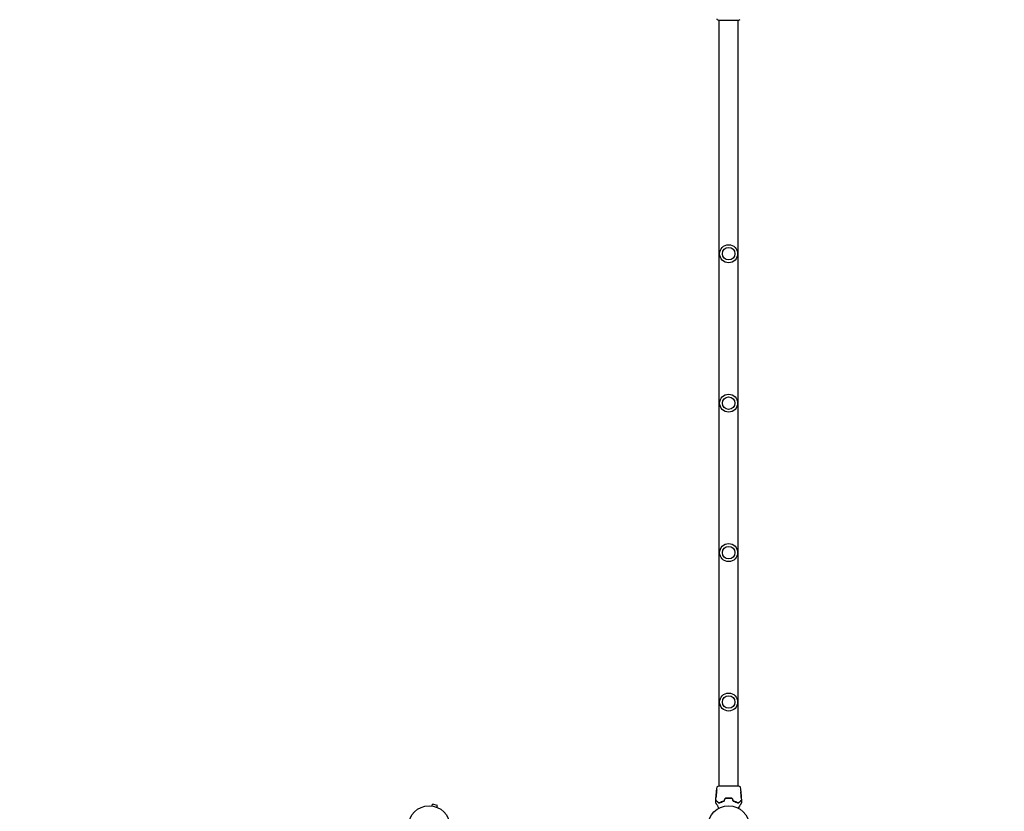
# Model space of a CAD drawing. Units: millimetres. Extents: x -5640 to 5954, y -4940 to 4654.
# Drawn here: x 1118 to 3633, y -2125 to -102 of the extents above; entities that cross this region are included whole.
import ezdxf

# ---------------------------------------------------------------- set-up
doc = ezdxf.new("R2010")
doc.units = ezdxf.units.MM
doc.header["$LTSCALE"] = 20
doc.linetypes.add('HIDDEN', pattern=[9.525, 6.35, -3.175])
doc.layers.add('2d', color=230, linetype='Continuous')
doc.layers.add('EN-SafetyZone', color=93, linetype='HIDDEN')

msp = doc.modelspace()

# ---------------------------------------------------------------- linework, layer by layer
at = {"layer": '2d'}
for p, q in [((2904.9, -103.6), (2904.9, -103.6)), ((2904.9, -2060.3), (2904.9, -103.7)), ((2953.2, -103.6), (2953.2, -103.6)), ((2953.2, -2060.3), (2953.2, -103.7)), ((2904.9, -2060.4), (2904.9, -2060.4)), ((2953.2, -2060.4), (2953.2, -2060.4)), ((2897.5, -2081.5), (2897.4, -2081.5)), ((2897.6, -2080.5), (2897.5, -2080.5)), ((2897.8, -2077.2), (2897.8, -2077.2)), ((2904.9, -2066.5), (2904.9, -2066.5)), ((2904.9, -2068.5), (2904.9, -2068.5)), ((2953.2, -2068.5), (2953.2, -2068.5)), ((2960.4, -2078.5), (2960.5, -2078.5)), ((2960.5, -2079.5), (2960.6, -2079.5)), ((2960.8, -2082.8), (2960.9, -2082.8)), ((2169.8, -2111.3), (2169.9, -2111.3)), ((2169.8, -2111.3), (2169.8, -2111.3)), ((2171.3, -2111.5), (2172.6, -2106.9)), ((2185.1, -2110.2), (2172.6, -2106.9)), ((2183.9, -2114.9), (2185.1, -2110.2)), ((2185.2, -2115.4), (2185.3, -2115.5)), ((2185.3, -2115.5), (2185.3, -2115.5))]:
    msp.add_line(p, q, dxfattribs=at)
for centre, radius in [((2929.1, -700), 23), ((2929.1, -700), 16), ((2929.1, -1082), 23), ((2929.1, -1082), 16), ((2929.1, -1464), 23), ((2929.1, -1464), 16), ((2929.1, -1846), 23), ((2929.1, -1846), 16), ((2164, -2164), 53), ((2929.1, -2164), 53)]:
    msp.add_circle(centre, radius, dxfattribs=at)
for points, knots in [([(2900.7, -101.8), (2900.5, -101.6), (2900.2, -101.4), (2899.9, -101), (2899.8, -100.9), (2899.7, -100.6), (2899.6, -100.4), (2899.5, -100.2), (2899.5, -100.1), (2899.4, -99.9), (2899.4, -99.9), (2899.4, -99.8), (2899.4, -99.8), (2899.4, -99.7), (2899.4, -99.7), (2899.4, -99.7)], [0, 0, 0, 0, 0.972176, 0.972176, 1.453012, 1.453012, 1.923321, 1.923321, 2.282533, 2.282533, 2.439441, 2.439441, 2.635782, 2.635782, 2.847721, 2.847721, 2.847721, 2.847721]), ([(2904.2, -103.7), (2904.1, -103.7), (2904.1, -103.7), (2904.1, -103.7), (2904, -103.7), (2904, -103.7), (2904, -103.7), (2904, -103.7), (2904, -103.7), (2903.9, -103.7), (2903.9, -103.7), (2903.9, -103.6), (2903.9, -103.6), (2903.9, -103.6)], [0, 0, 0, 0, 1.255639, 1.255639, 1.881372, 1.881372, 2.195206, 2.195206, 2.356823, 2.356823, 2.443442, 2.443442, 2.537028, 2.537028, 2.537028, 2.537028]), ([(2954, -103.7), (2954, -103.7), (2953.9, -103.7), (2953.9, -103.7), (2953.8, -103.7), (2953.4, -103.7), (2953, -103.7), (2952, -103.7), (2951.3, -103.7), (2949.7, -103.7), (2948.8, -103.7), (2946.8, -103.6), (2945.7, -103.6), (2943.3, -103.6), (2942.1, -103.6), (2939.4, -103.6), (2938, -103.6), (2935.1, -103.6), (2933.6, -103.6), (2930.6, -103.6), (2929.1, -103.6), (2926.1, -103.6), (2924.6, -103.6), (2921.7, -103.6), (2920.3, -103.6), (2917.5, -103.6), (2916.2, -103.6), (2913.7, -103.6), (2912.5, -103.6), (2910.4, -103.6), (2909.4, -103.7), (2907.7, -103.7), (2907, -103.7), (2905.7, -103.7), (2905.2, -103.7), (2904.6, -103.7), (2904.5, -103.7), (2904.3, -103.7), (2904.3, -103.7), (2904.3, -103.7), (2904.3, -103.7), (2904.2, -103.7), (2904.2, -103.7), (2904.1, -103.7), (2904.1, -103.7), (2904.1, -103.7), (2904.1, -103.7), (2904.1, -103.7)], [0, 0, 0, 0, 0.496623, 0.496623, 1.987167, 1.987167, 6.316635, 6.316635, 10.937769, 10.937769, 15.471381, 15.471381, 19.988652, 19.988652, 24.507311, 24.507311, 29.023294, 29.023294, 33.541352, 33.541352, 38.059258, 38.059258, 42.574381, 42.574381, 47.095258, 47.095258, 51.611872, 51.611872, 56.131645, 56.131645, 60.6496, 60.6496, 65.167666, 65.167666, 69.691772, 69.691772, 71.965953, 71.965953, 72.434944, 72.434944, 72.78668, 72.78668, 73.842206, 73.842206, 74.810187, 74.810187, 74.890195, 74.890195, 74.890195, 74.890195]), ([(2954.3, -103.6), (2954.3, -103.6), (2954.3, -103.6), (2954.3, -103.7), (2954.2, -103.7), (2954.2, -103.7), (2954.2, -103.7), (2954.2, -103.7), (2954.2, -103.7), (2954.1, -103.7), (2954.1, -103.7), (2954.1, -103.7), (2954, -103.7), (2953.7, -103.7), (2953.5, -103.7), (2953.2, -103.7)], [0, 0, 0, 0, 0.08967, 0.08967, 0.177956, 0.177956, 0.300553, 0.300553, 0.549551, 0.549551, 1.295306, 1.295306, 3.533488, 3.533488, 6.484701, 6.484701, 6.484701, 6.484701]), ([(2954.1, -103.7), (2954.1, -103.7), (2954.1, -103.7), (2954, -103.7), (2954, -103.7), (2954, -103.7)], [1.447432, 1.447432, 1.447432, 1.447432, 1.889054, 1.889054, 3.147621, 3.147621, 3.147621, 3.147621]), ([(2899.4, -2064.3), (2899.4, -2064.3), (2899.4, -2064.3), (2899.4, -2064.2), (2899.4, -2064.1), (2899.4, -2064), (2899.5, -2064), (2899.5, -2063.9), (2899.5, -2063.8), (2899.6, -2063.6), (2899.6, -2063.5), (2899.8, -2063.2), (2899.9, -2063), (2900.2, -2062.6), (2900.5, -2062.4), (2900.7, -2062.2)], [0, 0, 0, 0, 0.306794, 0.306794, 0.490645, 0.490645, 0.697089, 0.697089, 0.91363, 0.91363, 1.272934, 1.272934, 1.923774, 1.923774, 2.86411, 2.86411, 2.86411, 2.86411]), ([(2903.9, -2060.4), (2903.9, -2060.4), (2903.9, -2060.4), (2903.9, -2060.3), (2903.9, -2060.3), (2904, -2060.3), (2904, -2060.3), (2904, -2060.3), (2904, -2060.3), (2904, -2060.3), (2904.1, -2060.3), (2904.1, -2060.3), (2904.2, -2060.3), (2904.5, -2060.3), (2904.7, -2060.3), (2904.9, -2060.3)], [0, 0, 0, 0, 0.08967, 0.08967, 0.177956, 0.177956, 0.300553, 0.300553, 0.549551, 0.549551, 1.295306, 1.295306, 3.533488, 3.533488, 6.484701, 6.484701, 6.484701, 6.484701]), ([(2904.1, -2060.3), (2904.1, -2060.3), (2904.1, -2060.3), (2904.1, -2060.3), (2904.2, -2060.3), (2904.2, -2060.3)], [1.447432, 1.447432, 1.447432, 1.447432, 1.889054, 1.889054, 3.147621, 3.147621, 3.147621, 3.147621]), ([(2904.2, -2060.3), (2904.2, -2060.3), (2904.2, -2060.3), (2904.3, -2060.3), (2904.4, -2060.3), (2904.8, -2060.3), (2905.2, -2060.3), (2906.2, -2060.3), (2906.9, -2060.3), (2908.5, -2060.3), (2909.4, -2060.3), (2911.4, -2060.4), (2912.5, -2060.4), (2914.9, -2060.4), (2916.1, -2060.4), (2918.8, -2060.4), (2920.2, -2060.4), (2923.1, -2060.4), (2924.6, -2060.4), (2927.5, -2060.4), (2929.1, -2060.4), (2932.1, -2060.4), (2933.6, -2060.4), (2936.5, -2060.4), (2937.9, -2060.4), (2940.7, -2060.4), (2942, -2060.4), (2944.5, -2060.4), (2945.7, -2060.4), (2947.8, -2060.4), (2948.8, -2060.3), (2950.5, -2060.3), (2951.2, -2060.3), (2952.5, -2060.3), (2953, -2060.3), (2953.5, -2060.3), (2953.7, -2060.3), (2953.8, -2060.3), (2953.9, -2060.3), (2953.9, -2060.3), (2953.9, -2060.3), (2954, -2060.3), (2954, -2060.3), (2954.1, -2060.3), (2954.1, -2060.3), (2954.1, -2060.3), (2954.1, -2060.3), (2954.1, -2060.3)], [0, 0, 0, 0, 0.496623, 0.496623, 1.987167, 1.987167, 6.316635, 6.316635, 10.937769, 10.937769, 15.471381, 15.471381, 19.988652, 19.988652, 24.507311, 24.507311, 29.023294, 29.023294, 33.541352, 33.541352, 38.059258, 38.059258, 42.574381, 42.574381, 47.095258, 47.095258, 51.611872, 51.611872, 56.131645, 56.131645, 60.6496, 60.6496, 65.167666, 65.167666, 69.691772, 69.691772, 71.965953, 71.965953, 72.434944, 72.434944, 72.78668, 72.78668, 73.842206, 73.842206, 74.810187, 74.810187, 74.890195, 74.890195, 74.890195, 74.890195]), ([(2954, -2060.3), (2954, -2060.3), (2954.1, -2060.3), (2954.1, -2060.3), (2954.1, -2060.3), (2954.2, -2060.3), (2954.2, -2060.3), (2954.2, -2060.3), (2954.2, -2060.3), (2954.2, -2060.3), (2954.3, -2060.3), (2954.3, -2060.4), (2954.3, -2060.4), (2954.3, -2060.4)], [0, 0, 0, 0, 1.255639, 1.255639, 1.881372, 1.881372, 2.195206, 2.195206, 2.356823, 2.356823, 2.443442, 2.443442, 2.537028, 2.537028, 2.537028, 2.537028]), ([(2957.5, -2062.2), (2957.7, -2062.4), (2958, -2062.6), (2958.3, -2063), (2958.4, -2063.1), (2958.5, -2063.4), (2958.6, -2063.6), (2958.7, -2063.8), (2958.7, -2063.9), (2958.7, -2064.1), (2958.7, -2064.1), (2958.8, -2064.2), (2958.8, -2064.2), (2958.8, -2064.3), (2958.8, -2064.3), (2958.8, -2064.3)], [0, 0, 0, 0, 0.972176, 0.972176, 1.453012, 1.453012, 1.923321, 1.923321, 2.282533, 2.282533, 2.439441, 2.439441, 2.635782, 2.635782, 2.847721, 2.847721, 2.847721, 2.847721]), ([(2897.3, -2084.4), (2897.3, -2084), (2897.3, -2083.5), (2897.4, -2082.6), (2897.4, -2082.2), (2897.4, -2081.7)], [0, 0, 0, 0, 0.00293865, 0.00293865, 0.005877301, 0.005877301, 0.005877301, 0.005877301]), ([(2897.4, -2081.9), (2897.4, -2082.1), (2897.4, -2082.4), (2897.3, -2083), (2897.3, -2083.3), (2897.3, -2083.7)], [0, 0, 0, 0, 0.001013144, 0.001013144, 0.002026288, 0.002026288, 0.002026288, 0.002026288]), ([(2897.5, -2082), (2897.5, -2082.1), (2897.5, -2082.4), (2897.5, -2082.9), (2897.4, -2083.2), (2897.4, -2083.8), (2897.4, -2084.1), (2897.3, -2084.5), (2897.3, -2084.6), (2897.3, -2084.6)], [0, 0, 0, 0, 0.000902006, 0.000902006, 0.001804012, 0.001804012, 0.002706017, 0.002706017, 0.003608023, 0.003608023, 0.003608023, 0.003608023]), ([(2897.4, -2082.1), (2897.4, -2081.9), (2897.4, -2081.8), (2897.4, -2081.5), (2897.4, -2081.3), (2897.5, -2080.9), (2897.5, -2080.8), (2897.5, -2080.7)], [0, 0, 0, 0, 0.000502062, 0.000502062, 0.001004123, 0.001004123, 0.002008246, 0.002008246, 0.002008246, 0.002008246]), ([(2897.4, -2081.7), (2897.4, -2081.6), (2897.4, -2081.6), (2897.4, -2081.5), (2897.4, -2081.5), (2897.4, -2081.6), (2897.4, -2081.7), (2897.4, -2081.9)], [0, 0, 0, 0, 0.000405243, 0.000405243, 0.000810487, 0.000810487, 0.001620974, 0.001620974, 0.001620974, 0.001620974]), ([(2897.5, -2081.9), (2897.5, -2082.3), (2897.5, -2082.7), (2897.4, -2083.2), (2897.4, -2083.3), (2897.4, -2083.4)], [0.000382019, 0.000382019, 0.000382019, 0.000382019, 0.002938651, 0.002938651, 0.003618023, 0.003618023, 0.003618023, 0.003618023]), ([(2897.6, -2079.8), (2897.6, -2080.2), (2897.6, -2080.5), (2897.6, -2081.1), (2897.5, -2081.3), (2897.5, -2081.6), (2897.5, -2081.8), (2897.5, -2082)], [0, 0, 0, 0, 0.00236764, 0.00236764, 0.00355146, 0.00355146, 0.00473528, 0.00473528, 0.00473528, 0.00473528]), ([(2897.7, -2079.4), (2897.7, -2079.4), (2897.7, -2079.4), (2897.7, -2079.4), (2897.7, -2079.3), (2897.7, -2079.2), (2897.7, -2079.2), (2897.7, -2079), (2897.7, -2078.9), (2897.7, -2078.6), (2897.8, -2078.4), (2897.8, -2077.9), (2897.8, -2077.6), (2897.9, -2077.2), (2897.9, -2077.1), (2897.9, -2076.8), (2897.9, -2076.7), (2898, -2076.4), (2898, -2076.3), (2898, -2076.1), (2898, -2076), (2898, -2075.8), (2898, -2075.7), (2898.1, -2075.5), (2898.1, -2075.5), (2898.1, -2075.4), (2898.1, -2075.3), (2898.1, -2075.3), (2898.1, -2075.2), (2898.1, -2075.2)], [0, 0, 0, 0, 0.000411593, 0.000411593, 0.000823185, 0.000823185, 0.001234778, 0.001234778, 0.00164637, 0.00164637, 0.002469556, 0.002469556, 0.003292741, 0.003292741, 0.003704333, 0.003704333, 0.004115926, 0.004115926, 0.004527519, 0.004527519, 0.004939111, 0.004939111, 0.005350704, 0.005350704, 0.005762297, 0.005762297, 0.006173889, 0.006173889, 0.006585482, 0.006585482, 0.006585482, 0.006585482]), ([(2898.1, -2075.2), (2898.1, -2075.2), (2898.1, -2075.3), (2898.1, -2075.3), (2898.1, -2075.4), (2898.1, -2075.5), (2898.1, -2075.7), (2898.1, -2076), (2898.1, -2076.1), (2898.1, -2076.3), (2898.1, -2076.4), (2898, -2076.7), (2898, -2076.8), (2898, -2077.1), (2898, -2077.2), (2898, -2077.5), (2898, -2077.6), (2897.9, -2077.9), (2897.9, -2078), (2897.9, -2078.3), (2897.9, -2078.4), (2897.8, -2078.6), (2897.8, -2078.7), (2897.8, -2078.9), (2897.8, -2079), (2897.7, -2079.2), (2897.7, -2079.2), (2897.7, -2079.4), (2897.7, -2079.4), (2897.7, -2079.4)], [0.006585482, 0.006585482, 0.006585482, 0.006585482, 0.006997131, 0.006997131, 0.00740878, 0.00740878, 0.008232078, 0.008232078, 0.008643727, 0.008643727, 0.009055376, 0.009055376, 0.009467025, 0.009467025, 0.009878674, 0.009878674, 0.010290323, 0.010290323, 0.010701972, 0.010701972, 0.011113622, 0.011113622, 0.011525271, 0.011525271, 0.01193692, 0.01193692, 0.012348569, 0.012348569, 0.013171867, 0.013171867, 0.013171867, 0.013171867]), ([(2897.8, -2077), (2898.2, -2073.7), (2898.6, -2070.4), (2899.1, -2066.2), (2899.3, -2065.3), (2899.4, -2064.3)], [0, 0, 0, 0, 10.001335, 10.001335, 12.868133, 12.868133, 12.868133, 12.868133]), ([(2897.8, -2077.2), (2897.8, -2077.2), (2897.8, -2077.2), (2897.8, -2077.1), (2897.8, -2077), (2897.9, -2076.8), (2897.9, -2076.7), (2897.9, -2076.5), (2897.9, -2076.3), (2897.9, -2076.1)], [0, 0, 0, 0, 0.000630277, 0.000630277, 0.001260554, 0.001260554, 0.00189083, 0.00189083, 0.002521107, 0.002521107, 0.002521107, 0.002521107]), ([(2898.1, -2076.2), (2898.1, -2076.2), (2898.1, -2076.2), (2898.1, -2076.3), (2898.1, -2076.4), (2898, -2076.7), (2898, -2076.8), (2898, -2077.1), (2898, -2077.2), (2897.9, -2077.5), (2897.9, -2077.6), (2897.9, -2077.9), (2897.9, -2078), (2897.9, -2078.2), (2897.9, -2078.2), (2897.9, -2078.2)], [0.008624974, 0.008624974, 0.008624974, 0.008624974, 0.008646106, 0.008646106, 0.009057633, 0.009057633, 0.009469161, 0.009469161, 0.009880688, 0.009880688, 0.010292215, 0.010292215, 0.010703743, 0.010703743, 0.010787378, 0.010787378, 0.010787378, 0.010787378]), ([(2898.5, -2071), (2898.5, -2070.9), (2898.6, -2070.7), (2898.6, -2070.5), (2898.6, -2070.5), (2898.6, -2070.4), (2898.6, -2070.3), (2898.6, -2070.2), (2898.6, -2070.2), (2898.6, -2070.2), (2898.6, -2070.2), (2898.6, -2070.3), (2898.6, -2070.4), (2898.6, -2070.5), (2898.6, -2070.5), (2898.6, -2070.7), (2898.6, -2070.7), (2898.6, -2070.9), (2898.6, -2071), (2898.5, -2071.2), (2898.5, -2071.4), (2898.5, -2071.7), (2898.4, -2071.9), (2898.4, -2072.1)], [0, 0, 0, 0, 0.0005365, 0.0005365, 0.00080475, 0.00080475, 0.001072999, 0.001072999, 0.001609499, 0.001609499, 0.002145999, 0.002145999, 0.002414249, 0.002414249, 0.002682498, 0.002682498, 0.002950748, 0.002950748, 0.003218998, 0.003218998, 0.003755498, 0.003755498, 0.004291997, 0.004291997, 0.004291997, 0.004291997]), ([(2958.8, -2064.3), (2958.8, -2064.3), (2958.8, -2064.3), (2958.8, -2064.3), (2958.8, -2064.3), (2958.8, -2064.3)], [0.005429455217, 0.005429455217, 0.005429455217, 0.005429455217, 0.0054332298, 0.0054332298, 0.005435116917, 0.005435116917, 0.005435116917, 0.005435116917]), ([(2959.7, -2070.9), (2959.7, -2071), (2959.7, -2071), (2959.7, -2071.3), (2959.7, -2071.4), (2959.7, -2071.6)], [0.0043831083, 0.0043831083, 0.0043831083, 0.0043831083, 0.0046081794, 0.0046081794, 0.0051931773, 0.0051931773, 0.0051931773, 0.0051931773]), ([(2960, -2075.4), (2960, -2075.4), (2960, -2075.5), (2960, -2075.6), (2960, -2075.6), (2960, -2075.8), (2960, -2075.9), (2960, -2076.2), (2960, -2076.3), (2960.1, -2076.6), (2960.1, -2076.8), (2960.1, -2077.1), (2960.1, -2077.2), (2960.2, -2077.5), (2960.2, -2077.6), (2960.2, -2077.8), (2960.3, -2077.9), (2960.3, -2078)], [0.000653992, 0.000653992, 0.000653992, 0.000653992, 0.001105677, 0.001105677, 0.001557361, 0.001557361, 0.002009045, 0.002009045, 0.002460729, 0.002460729, 0.002912414, 0.002912414, 0.003364098, 0.003364098, 0.003815782, 0.003815782, 0.004267466, 0.004267466, 0.004267466, 0.004267466]), ([(2960.1, -2075.6), (2960.1, -2075.5), (2960.1, -2075.5), (2960.1, -2075.4), (2960, -2075.4), (2960, -2075.4)], [0, 0, 0, 0, 0.0003269962, 0.0003269962, 0.0006539924, 0.0006539924, 0.0006539924, 0.0006539924]), ([(2960, -2075.7), (2960, -2075.9), (2960.1, -2076.1), (2960.1, -2076.5), (2960.1, -2076.7), (2960.2, -2077.4), (2960.3, -2077.8), (2960.3, -2078.3)], [0.000338811, 0.000338811, 0.000338811, 0.000338811, 0.001471609, 0.001471609, 0.002943218, 0.002943218, 0.005886436, 0.005886436, 0.005886436, 0.005886436]), ([(2960.4, -2078.3), (2960.4, -2077.8), (2960.3, -2077.4), (2960.2, -2076.7), (2960.2, -2076.5), (2960.2, -2076), (2960.1, -2075.8), (2960.1, -2075.6)], [0, 0, 0, 0, 0.002943213, 0.002943213, 0.004414819, 0.004414819, 0.005886426, 0.005886426, 0.005886426, 0.005886426]), ([(2960.3, -2076.3), (2960.3, -2076.7), (2960.3, -2077), (2960.4, -2077.6), (2960.4, -2077.9), (2960.4, -2078.1)], [0, 0, 0, 0, 0.00101414, 0.00101414, 0.002028279, 0.002028279, 0.002028279, 0.002028279]), ([(2960.3, -2078), (2960.3, -2078.2), (2960.4, -2078.4), (2960.4, -2078.7), (2960.4, -2078.9), (2960.5, -2079.5), (2960.6, -2079.8), (2960.6, -2080.2)], [0, 0, 0, 0, 0.001186164, 0.001186164, 0.002372329, 0.002372329, 0.004744657, 0.004744657, 0.004744657, 0.004744657]), ([(2960.6, -2079.3), (2960.6, -2079.3), (2960.5, -2079.2), (2960.5, -2079), (2960.5, -2078.9), (2960.5, -2078.6), (2960.5, -2078.2), (2960.4, -2077.9)], [0, 0, 0, 0, 0.000502189, 0.000502189, 0.001004378, 0.001004378, 0.002008757, 0.002008757, 0.002008757, 0.002008757]), ([(2960.4, -2078.1), (2960.4, -2078.2), (2960.5, -2078.3), (2960.5, -2078.4), (2960.5, -2078.4), (2960.5, -2078.5), (2960.5, -2078.4), (2960.4, -2078.3)], [0, 0, 0, 0, 0.00040527, 0.00040527, 0.000810539, 0.000810539, 0.001621079, 0.001621079, 0.001621079, 0.001621079]), ([(2960.9, -2084.8), (2960.9, -2084.8), (2960.9, -2084.7), (2960.9, -2084.7), (2960.9, -2084.6), (2960.9, -2084.5), (2960.9, -2084.3), (2960.9, -2084), (2960.9, -2083.9), (2960.9, -2083.7), (2960.9, -2083.6), (2960.9, -2083.3), (2960.8, -2083.2), (2960.8, -2082.9), (2960.8, -2082.8), (2960.8, -2082.5), (2960.8, -2082.4), (2960.8, -2082.1), (2960.7, -2082), (2960.7, -2081.7), (2960.7, -2081.6), (2960.7, -2081.4), (2960.7, -2081.3), (2960.7, -2081.1), (2960.6, -2081), (2960.6, -2080.8), (2960.6, -2080.8), (2960.6, -2080.6), (2960.6, -2080.6), (2960.6, -2080.6)], [0.006580502, 0.006580502, 0.006580502, 0.006580502, 0.006991683, 0.006991683, 0.007402865, 0.007402865, 0.008225229, 0.008225229, 0.008636411, 0.008636411, 0.009047592, 0.009047592, 0.009458774, 0.009458774, 0.009869956, 0.009869956, 0.010281138, 0.010281138, 0.010692319, 0.010692319, 0.011103501, 0.011103501, 0.011514683, 0.011514683, 0.011925865, 0.011925865, 0.012337047, 0.012337047, 0.01315941, 0.01315941, 0.01315941, 0.01315941]), ([(2960.6, -2080.6), (2960.6, -2080.6), (2960.6, -2080.6), (2960.6, -2080.6), (2960.6, -2080.7), (2960.6, -2080.8), (2960.6, -2080.8), (2960.6, -2081), (2960.6, -2081.1), (2960.6, -2081.4), (2960.6, -2081.6), (2960.7, -2082.1), (2960.7, -2082.4), (2960.7, -2082.8), (2960.7, -2082.9), (2960.8, -2083.2), (2960.8, -2083.3), (2960.8, -2083.6), (2960.8, -2083.7), (2960.8, -2083.9), (2960.8, -2084), (2960.9, -2084.2), (2960.9, -2084.3), (2960.9, -2084.5), (2960.9, -2084.5), (2960.9, -2084.6), (2960.9, -2084.7), (2960.9, -2084.7), (2960.9, -2084.8), (2960.9, -2084.8)], [0, 0, 0, 0, 0.000411281, 0.000411281, 0.000822563, 0.000822563, 0.001233844, 0.001233844, 0.001645125, 0.001645125, 0.002467688, 0.002467688, 0.003290251, 0.003290251, 0.003701532, 0.003701532, 0.004112814, 0.004112814, 0.004524095, 0.004524095, 0.004935376, 0.004935376, 0.005346658, 0.005346658, 0.005757939, 0.005757939, 0.00616922, 0.00616922, 0.006580502, 0.006580502, 0.006580502, 0.006580502]), ([(2960.9, -2083.9), (2960.9, -2083.7), (2960.9, -2083.5), (2960.9, -2083.3), (2960.9, -2083.2), (2960.9, -2083), (2960.9, -2082.9), (2960.9, -2082.8), (2960.9, -2082.8), (2960.9, -2082.8)], [0, 0, 0, 0, 0.000629883, 0.000629883, 0.001259766, 0.001259766, 0.001889648, 0.001889648, 0.002519531, 0.002519531, 0.002519531, 0.002519531]), ([(2960.9, -2082.8), (2961.1, -2086.1), (2961.3, -2089.4), (2961.6, -2094), (2961.6, -2095.2), (2961.7, -2096.5)], [0, 0, 0, 0, 10.001335, 10.001335, 13.738506, 13.738506, 13.738506, 13.738506]), ([(2896.4, -2103.6), (2896.4, -2103.6), (2896.4, -2103.5), (2896.4, -2103.5), (2896.4, -2103.5), (2896.4, -2103.4), (2896.4, -2103.4), (2896.4, -2103.3)], [0, 0, 0, 0, 0.054754, 0.054754, 0.1088548, 0.1088548, 0.2669812, 0.2669812, 0.2669812, 0.2669812]), ([(2904.3, -2117.2), (2903.7, -2116.2), (2903.2, -2115.4), (2902.3, -2113.8), (2902, -2113.2), (2901.3, -2111.9), (2900.9, -2111.3), (2899.9, -2109.6), (2899.3, -2108.5), (2898.6, -2107.3), (2898.4, -2107.1), (2898.2, -2106.6), (2898.1, -2106.4), (2897.7, -2105.8), (2897.5, -2105.4), (2897.1, -2104.7), (2896.9, -2104.5), (2896.8, -2104.1), (2896.7, -2104.1), (2896.6, -2103.9), (2896.6, -2103.8), (2896.5, -2103.8), (2896.5, -2103.8), (2896.5, -2103.7), (2896.5, -2103.7), (2896.5, -2103.7), (2896.5, -2103.7), (2896.5, -2103.7), (2896.5, -2103.7), (2896.5, -2103.6), (2896.4, -2103.6), (2896.4, -2103.6), (2896.4, -2103.6), (2896.4, -2103.6)], [0.00199215, 0.00199215, 0.00199215, 0.00199215, 0.00593492, 0.00593492, 0.00890238, 0.00890238, 0.01186983, 0.01186983, 0.01780475, 0.01780475, 0.01928848, 0.01928848, 0.02077221, 0.02077221, 0.02373967, 0.02373967, 0.02670713, 0.02670713, 0.02819086, 0.02819086, 0.02967459, 0.02967459, 0.03041645, 0.03041645, 0.03115832, 0.03115832, 0.03264205, 0.03264205, 0.0356095, 0.0356095, 0.04154442, 0.04154442, 0.04655541, 0.04655541, 0.04655541, 0.04655541]), ([(2896.7, -2096.8), (2896.7, -2096.8), (2896.6, -2096.8), (2896.6, -2096.8), (2896.6, -2096.8), (2896.6, -2096.7), (2896.6, -2096.7), (2896.5, -2096.6), (2896.5, -2096.5), (2896.5, -2096.5)], [0, 0, 0, 0, 0.0629599, 0.0629599, 0.1249315, 0.1249315, 0.2508956, 0.2508956, 0.4090428, 0.4090428, 0.4090428, 0.4090428]), ([(2896.5, -2098.1), (2896.5, -2098.1), (2896.5, -2098), (2896.5, -2097.9), (2896.5, -2097.9), (2896.6, -2097.8), (2896.7, -2097.7), (2896.7, -2097.7), (2896.8, -2097.7), (2896.9, -2097.6), (2897, -2097.6), (2897.1, -2097.6), (2897.1, -2097.7), (2897.2, -2097.7), (2897.3, -2097.7), (2897.3, -2097.8), (2897.3, -2097.8), (2897.3, -2097.8)], [0, 0, 0, 0, 0.16195, 0.16195, 0.324498, 0.324498, 0.487024, 0.487024, 0.649551, 0.649551, 0.812077, 0.812077, 0.974604, 0.974604, 1.137131, 1.137131, 1.15836, 1.15836, 1.15836, 1.15836]), ([(2902.9, -2103), (2902.5, -2102.7), (2902.2, -2102.3), (2901.5, -2101.7), (2901.2, -2101.3), (2900.2, -2100.4), (2899.6, -2099.8), (2898.6, -2098.8), (2898.2, -2098.4), (2897.8, -2097.9), (2897.7, -2097.8), (2897.5, -2097.7), (2897.4, -2097.6), (2897.2, -2097.4), (2897.1, -2097.3), (2896.9, -2097.1), (2896.9, -2097), (2896.8, -2097), (2896.8, -2097), (2896.8, -2097), (2896.8, -2096.9), (2896.7, -2096.9), (2896.7, -2096.9), (2896.7, -2096.9), (2896.7, -2096.9), (2896.7, -2096.8), (2896.7, -2096.8), (2896.7, -2096.8)], [0, 0, 0, 0, 0.00232139, 0.00232139, 0.00464279, 0.00464279, 0.00928557, 0.00928557, 0.01392836, 0.01392836, 0.01508906, 0.01508906, 0.01624975, 0.01624975, 0.01857115, 0.01857115, 0.02089254, 0.02089254, 0.02205324, 0.02205324, 0.02321393, 0.02321393, 0.02785672, 0.02785672, 0.03249951, 0.03249951, 0.03650692, 0.03650692, 0.03650692, 0.03650692]), ([(2896.8, -2089.8), (2896.8, -2089.8), (2896.8, -2089.7), (2896.8, -2089.7), (2896.8, -2089.7), (2896.8, -2089.5), (2896.9, -2089.4), (2896.9, -2089.1), (2896.9, -2089), (2896.9, -2088.8), (2896.9, -2088.7), (2896.9, -2088.4), (2896.9, -2088.3), (2896.9, -2088.1), (2896.9, -2088), (2897, -2087.9)], [0.00233533, 0.00233533, 0.00233533, 0.00233533, 0.002690934, 0.002690934, 0.003046538, 0.003046538, 0.003757746, 0.003757746, 0.00411335, 0.00411335, 0.004468954, 0.004468954, 0.004824559, 0.004824559, 0.005180163, 0.005180163, 0.005180163, 0.005180163]), ([(2896.9, -2088.4), (2896.9, -2088.6), (2896.9, -2088.7), (2896.9, -2089.1), (2896.9, -2089.2), (2896.8, -2089.5), (2896.8, -2089.6), (2896.8, -2089.7), (2896.8, -2089.7), (2896.8, -2089.8), (2896.8, -2089.8), (2896.8, -2089.8)], [0, 0, 0, 0, 0.000583833, 0.000583833, 0.001167665, 0.001167665, 0.001751498, 0.001751498, 0.002043414, 0.002043414, 0.00233533, 0.00233533, 0.00233533, 0.00233533]), ([(2897.3, -2097.8), (2897.3, -2097.8), (2897.3, -2097.8), (2897.3, -2097.8), (2897.3, -2097.8), (2897.4, -2097.8), (2897.4, -2097.8), (2897.4, -2097.9), (2897.4, -2097.9), (2897.4, -2097.9), (2897.4, -2097.9), (2897.5, -2097.9), (2897.5, -2098), (2897.7, -2098.2), (2897.9, -2098.4), (2898.4, -2098.8), (2898.6, -2099), (2899, -2099.4), (2899.2, -2099.6), (2899.8, -2100.3), (2900.3, -2100.8), (2901.5, -2101.9), (2902.1, -2102.5), (2902.7, -2103.2)], [0.03558387, 0.03558387, 0.03558387, 0.03558387, 0.03944311, 0.03944311, 0.04382568, 0.04382568, 0.04820825, 0.04820825, 0.04930389, 0.04930389, 0.05039953, 0.05039953, 0.05259082, 0.05259082, 0.05697338, 0.05697338, 0.05916467, 0.05916467, 0.06135595, 0.06135595, 0.06573852, 0.06573852, 0.07012109, 0.07012109, 0.07012109, 0.07012109]), ([(2902.7, -2103.2), (2902.9, -2103.4), (2903.2, -2103.6), (2903.7, -2103.9), (2904, -2104), (2904.6, -2104.1), (2904.9, -2104.1), (2905.5, -2104), (2905.9, -2103.9), (2906.2, -2103.7)], [0, 0, 0, 0, 0.001613359, 0.001613359, 0.003226717, 0.003226717, 0.004840076, 0.004840076, 0.006453435, 0.006453435, 0.006453435, 0.006453435]), ([(2902.9, -2103), (2903.1, -2103.2), (2903.3, -2103.4), (2903.7, -2103.6), (2904, -2103.7), (2904.4, -2103.8), (2904.5, -2103.9), (2904.8, -2103.9), (2905, -2103.9), (2905.3, -2103.8), (2905.5, -2103.8), (2905.8, -2103.7), (2906, -2103.6), (2906.1, -2103.5)], [0, 0, 0, 0, 0.001574347, 0.001574347, 0.003148693, 0.003148693, 0.003935866, 0.003935866, 0.00472304, 0.00472304, 0.005510213, 0.005510213, 0.006297386, 0.006297386, 0.006297386, 0.006297386]), ([(2906.1, -2103.5), (2906, -2103.6), (2905.8, -2103.7), (2905.5, -2103.8), (2905.4, -2103.8), (2904.9, -2103.9), (2904.7, -2103.9), (2904.2, -2103.8), (2904.1, -2103.8), (2903.8, -2103.7), (2903.7, -2103.6), (2903.3, -2103.4), (2903.1, -2103.3), (2902.9, -2103)], [0, 0, 0, 0, 0.000615532, 0.000615532, 0.001231063, 0.001231063, 0.002462127, 0.002462127, 0.003077658, 0.003077658, 0.00369319, 0.00369319, 0.004924253, 0.004924253, 0.004924253, 0.004924253]), ([(2916.1, -2099.7), (2914.2, -2100.2), (2912.4, -2100.8), (2909.1, -2102.1), (2907.6, -2102.8), (2906.1, -2103.5)], [0, 0, 0, 0, 0.00623929, 0.00623929, 0.01247858, 0.01247858, 0.01247858, 0.01247858]), ([(2906.2, -2103.7), (2907.7, -2103), (2909.2, -2102.3), (2912.5, -2100.9), (2914.2, -2100.4), (2916.1, -2099.8)], [0, 0, 0, 0, 0.0061147, 0.0061147, 0.01222939, 0.01222939, 0.01222939, 0.01222939]), ([(2916.1, -2099.8), (2916.3, -2099.8), (2916.6, -2099.7), (2917, -2099.4), (2917.2, -2099.3), (2917.5, -2099), (2917.6, -2098.9), (2917.7, -2098.7), (2917.8, -2098.6), (2918, -2098.3), (2918.1, -2098.1), (2918.2, -2097.8)], [0, 0, 0, 0, 0.000784153, 0.000784153, 0.001568305, 0.001568305, 0.001960381, 0.001960381, 0.002352458, 0.002352458, 0.00313661, 0.00313661, 0.00313661, 0.00313661]), ([(2918, -2097.8), (2917.9, -2098), (2917.8, -2098.2), (2917.6, -2098.6), (2917.4, -2098.8), (2917.2, -2099.1), (2917.1, -2099.1), (2916.9, -2099.3), (2916.8, -2099.3), (2916.5, -2099.5), (2916.3, -2099.6), (2916.1, -2099.7)], [0, 0, 0, 0, 0.000725564, 0.000725564, 0.001451129, 0.001451129, 0.001813911, 0.001813911, 0.002176693, 0.002176693, 0.002902258, 0.002902258, 0.002902258, 0.002902258]), ([(2916.1, -2099.7), (2916.2, -2099.6), (2916.3, -2099.6), (2916.7, -2099.5), (2916.9, -2099.4), (2917.1, -2099.4)], [0.01258207, 0.01258207, 0.01258207, 0.01258207, 0.013033445, 0.013033445, 0.013701326, 0.013701326, 0.013701326, 0.013701326]), ([(2921.7, -2091.9), (2921.4, -2091.9), (2921.1, -2092), (2920.7, -2092.2), (2920.6, -2092.2), (2920.3, -2092.4), (2920.2, -2092.5), (2920, -2092.7), (2919.9, -2092.8), (2919.7, -2093), (2919.6, -2093.1), (2919.3, -2093.5), (2919.2, -2093.8), (2919.1, -2094.1)], [0, 0, 0, 0, 0.000915866, 0.000915866, 0.001373799, 0.001373799, 0.001831733, 0.001831733, 0.002289666, 0.002289666, 0.002747599, 0.002747599, 0.003663465, 0.003663465, 0.003663465, 0.003663465]), ([(2919.3, -2094.2), (2919.4, -2093.9), (2919.5, -2093.6), (2919.7, -2093.3), (2919.8, -2093.2), (2920, -2092.9), (2920.1, -2092.8), (2920.3, -2092.7), (2920.4, -2092.6), (2920.7, -2092.4), (2920.8, -2092.4), (2921.2, -2092.2), (2921.4, -2092.1), (2921.7, -2092.1)], [0, 0, 0, 0, 0.000855596, 0.000855596, 0.001283394, 0.001283394, 0.001711192, 0.001711192, 0.00213899, 0.00213899, 0.002566788, 0.002566788, 0.003422384, 0.003422384, 0.003422384, 0.003422384]), ([(2936.5, -2091.9), (2935.3, -2091.7), (2934.1, -2091.5), (2931.6, -2091.3), (2930.3, -2091.3), (2927.8, -2091.3), (2926.6, -2091.3), (2924.1, -2091.5), (2922.9, -2091.7), (2921.7, -2091.9)], [0, 0, 0, 0, 0.00375982, 0.00375982, 0.00751965, 0.00751965, 0.01127947, 0.01127947, 0.01503929, 0.01503929, 0.01503929, 0.01503929]), ([(2921.7, -2092.1), (2922.9, -2091.9), (2924.1, -2091.7), (2926, -2091.6), (2926.6, -2091.6), (2927.9, -2091.5), (2928.5, -2091.5), (2931.6, -2091.5), (2934, -2091.7), (2936.5, -2092.1)], [0, 0, 0, 0, 0.00374303, 0.00374303, 0.00561455, 0.00561455, 0.00748606, 0.00748606, 0.01497212, 0.01497212, 0.01497212, 0.01497212]), ([(2939.1, -2094.1), (2939, -2093.8), (2938.9, -2093.5), (2938.5, -2093), (2938.3, -2092.8), (2938, -2092.5), (2937.9, -2092.4), (2937.6, -2092.2), (2937.5, -2092.2), (2937.1, -2092), (2936.8, -2091.9), (2936.5, -2091.9)], [0, 0, 0, 0, 0.000919101, 0.000919101, 0.001838201, 0.001838201, 0.002297751, 0.002297751, 0.002757302, 0.002757302, 0.003676402, 0.003676402, 0.003676402, 0.003676402]), ([(2936.5, -2092.1), (2936.7, -2092.1), (2937, -2092.2), (2937.4, -2092.4), (2937.5, -2092.4), (2937.8, -2092.6), (2937.9, -2092.7), (2938.1, -2092.8), (2938.2, -2092.9), (2938.4, -2093.2), (2938.5, -2093.3), (2938.7, -2093.6), (2938.8, -2093.9), (2938.9, -2094.2)], [0, 0, 0, 0, 0.000853481, 0.000853481, 0.001280221, 0.001280221, 0.001706962, 0.001706962, 0.002133702, 0.002133702, 0.002560443, 0.002560443, 0.003413923, 0.003413923, 0.003413923, 0.003413923]), ([(2940, -2097.8), (2940.1, -2098.1), (2940.2, -2098.3), (2940.4, -2098.7), (2940.6, -2098.9), (2940.9, -2099.2), (2941, -2099.3), (2941.2, -2099.4), (2941.3, -2099.5), (2941.6, -2099.7), (2941.8, -2099.8), (2942.1, -2099.8)], [0, 0, 0, 0, 0.000786752, 0.000786752, 0.001573503, 0.001573503, 0.001966879, 0.001966879, 0.002360255, 0.002360255, 0.003147007, 0.003147007, 0.003147007, 0.003147007]), ([(2942.1, -2099.7), (2941.9, -2099.6), (2941.7, -2099.5), (2941.3, -2099.3), (2941.1, -2099.1), (2940.8, -2098.8), (2940.6, -2098.6), (2940.4, -2098.2), (2940.3, -2098), (2940.2, -2097.8)], [0, 0, 0, 0, 0.000723096, 0.000723096, 0.001446192, 0.001446192, 0.002169288, 0.002169288, 0.002892384, 0.002892384, 0.002892384, 0.002892384]), ([(2941.1, -2099.4), (2941.3, -2099.4), (2941.5, -2099.5), (2942.7, -2099.8), (2943.7, -2100.1), (2945.5, -2100.7), (2946.4, -2101), (2948.1, -2101.7), (2949, -2102.1), (2950.6, -2102.8), (2951.3, -2103.2), (2952, -2103.5)], [0.03841577, 0.03841577, 0.03841577, 0.03841577, 0.03907858, 0.03907858, 0.0423315, 0.0423315, 0.04558442, 0.04558442, 0.04883735, 0.04883735, 0.05209027, 0.05209027, 0.05209027, 0.05209027]), ([(2952, -2103.5), (2950.6, -2102.8), (2949.1, -2102.1), (2945.8, -2100.8), (2944, -2100.2), (2942.1, -2099.7)], [0, 0, 0, 0, 0.00623929, 0.00623929, 0.01247858, 0.01247858, 0.01247858, 0.01247858]), ([(2942.1, -2099.8), (2943.9, -2100.4), (2945.7, -2100.9), (2949, -2102.3), (2950.5, -2103), (2951.9, -2103.7)], [0, 0, 0, 0, 0.0061147, 0.0061147, 0.01222939, 0.01222939, 0.01222939, 0.01222939]), ([(2951.9, -2103.7), (2952.1, -2103.8), (2952.3, -2103.9), (2952.6, -2104), (2952.8, -2104), (2953.3, -2104.1), (2953.6, -2104.1), (2954.1, -2104), (2954.2, -2103.9), (2954.5, -2103.8), (2954.6, -2103.8), (2955, -2103.6), (2955.2, -2103.4), (2955.5, -2103.2)], [0, 0, 0, 0, 0.000810209, 0.000810209, 0.001620418, 0.001620418, 0.003240837, 0.003240837, 0.004051046, 0.004051046, 0.004861255, 0.004861255, 0.006481673, 0.006481673, 0.006481673, 0.006481673]), ([(2952, -2103.5), (2952.2, -2103.6), (2952.4, -2103.7), (2952.7, -2103.8), (2952.9, -2103.8), (2953.3, -2103.9), (2953.6, -2103.9), (2954.2, -2103.7), (2954.4, -2103.7), (2954.9, -2103.4), (2955.1, -2103.2), (2955.3, -2103)], [0, 0, 0, 0, 0.000793414, 0.000793414, 0.001586828, 0.001586828, 0.003173655, 0.003173655, 0.004760483, 0.004760483, 0.00634731, 0.00634731, 0.00634731, 0.00634731]), ([(2955.3, -2103), (2955.1, -2103.3), (2954.9, -2103.4), (2954.5, -2103.6), (2954.4, -2103.7), (2954.1, -2103.8), (2953.9, -2103.8), (2953.5, -2103.9), (2953.2, -2103.9), (2952.6, -2103.8), (2952.3, -2103.7), (2952, -2103.5)], [0, 0, 0, 0, 0.001221021, 0.001221021, 0.001831532, 0.001831532, 0.002442042, 0.002442042, 0.003663063, 0.003663063, 0.004884084, 0.004884084, 0.004884084, 0.004884084]), ([(2961.7, -2103.6), (2961.7, -2103.6), (2961.7, -2103.6), (2961.7, -2103.6), (2961.7, -2103.6), (2961.7, -2103.7), (2961.7, -2103.7), (2961.7, -2103.7), (2961.7, -2103.7), (2961.7, -2103.7), (2961.7, -2103.7), (2961.6, -2103.8), (2961.6, -2103.8), (2961.6, -2103.8), (2961.6, -2103.9), (2961.5, -2104), (2961.4, -2104.1), (2961.2, -2104.5), (2961.1, -2104.7), (2960.7, -2105.4), (2960.5, -2105.8), (2960, -2106.6), (2959.7, -2107), (2958.9, -2108.5), (2958.3, -2109.6), (2956.9, -2111.9), (2956.2, -2113.2), (2955, -2115.3), (2954.4, -2116.2), (2953.9, -2117.2)], [0.04849628, 0.04849628, 0.04849628, 0.04849628, 0.05354217, 0.05354217, 0.0594913, 0.0594913, 0.06246586, 0.06246586, 0.06395314, 0.06395314, 0.06469679, 0.06469679, 0.06544043, 0.06544043, 0.06692771, 0.06692771, 0.06841499, 0.06841499, 0.07138956, 0.07138956, 0.07436412, 0.07436412, 0.07733869, 0.07733869, 0.08328782, 0.08328782, 0.08923695, 0.08923695, 0.09319251, 0.09319251, 0.09319251, 0.09319251]), ([(2961.5, -2096.8), (2961.5, -2096.8), (2961.5, -2096.8), (2961.5, -2096.9), (2961.5, -2096.9), (2961.5, -2096.9), (2961.4, -2096.9), (2961.4, -2096.9), (2961.4, -2097), (2961.4, -2097), (2961.4, -2097), (2961.3, -2097), (2961.2, -2097.1), (2961.1, -2097.3), (2960.9, -2097.4), (2960.7, -2097.7), (2960.5, -2097.9), (2959.9, -2098.4), (2959.5, -2098.8), (2958.5, -2099.9), (2957.9, -2100.4), (2956.7, -2101.7), (2956, -2102.3), (2955.3, -2103)], [0.03687716, 0.03687716, 0.03687716, 0.03687716, 0.04076651, 0.04076651, 0.04529612, 0.04529612, 0.04982573, 0.04982573, 0.05095814, 0.05095814, 0.05209054, 0.05209054, 0.05435535, 0.05435535, 0.05662015, 0.05662015, 0.05888496, 0.05888496, 0.06341457, 0.06341457, 0.06794418, 0.06794418, 0.0724738, 0.0724738, 0.0724738, 0.0724738]), ([(2955.5, -2103.2), (2956.1, -2102.5), (2956.7, -2101.9), (2957.6, -2101.1), (2957.8, -2100.8), (2958.3, -2100.3), (2958.6, -2100.1), (2959.2, -2099.4), (2959.6, -2099), (2960.1, -2098.6), (2960.2, -2098.4), (2960.4, -2098.2), (2960.4, -2098.2), (2960.5, -2098.1), (2960.6, -2098.1), (2960.7, -2098), (2960.7, -2097.9), (2960.7, -2097.9), (2960.8, -2097.9), (2960.8, -2097.9), (2960.8, -2097.9), (2960.8, -2097.8), (2960.8, -2097.8), (2960.8, -2097.8), (2960.8, -2097.8), (2960.9, -2097.8), (2960.9, -2097.8), (2960.9, -2097.8)], [0, 0, 0, 0, 0.00442564, 0.00442564, 0.00663846, 0.00663846, 0.00885128, 0.00885128, 0.01327693, 0.01327693, 0.01548975, 0.01548975, 0.01659616, 0.01659616, 0.01770257, 0.01770257, 0.01991539, 0.01991539, 0.0210218, 0.0210218, 0.02212821, 0.02212821, 0.02655385, 0.02655385, 0.03097949, 0.03097949, 0.03492314, 0.03492314, 0.03492314, 0.03492314]), ([(2956.9, -2101.4), (2956.9, -2101.5), (2956.9, -2101.6), (2956.9, -2101.7), (2956.9, -2101.7), (2956.9, -2101.7)], [9.735993, 9.735993, 9.735993, 9.735993, 10.0013346, 10.0013346, 10.0086672, 10.0086672, 10.0086672, 10.0086672]), ([(2960.9, -2097.8), (2960.9, -2097.8), (2960.9, -2097.8), (2960.9, -2097.7), (2960.9, -2097.7), (2961, -2097.7), (2961, -2097.7), (2961.1, -2097.6), (2961.1, -2097.6), (2961.2, -2097.6), (2961.3, -2097.6), (2961.4, -2097.7), (2961.4, -2097.7), (2961.5, -2097.7), (2961.5, -2097.7), (2961.6, -2097.8), (2961.6, -2097.8), (2961.6, -2097.9), (2961.7, -2097.9), (2961.7, -2098), (2961.7, -2098.1), (2961.7, -2098.1)], [0, 0, 0, 0, 0.060654, 0.060654, 0.120423, 0.120423, 0.246387, 0.246387, 0.372351, 0.372351, 0.498315, 0.498315, 0.624279, 0.624279, 0.750243, 0.750243, 0.876207, 0.876207, 1.002172, 1.002172, 1.160335, 1.160335, 1.160335, 1.160335]), ([(2961.2, -2087.9), (2961.2, -2088.1), (2961.2, -2088.3), (2961.2, -2088.5), (2961.2, -2088.6), (2961.3, -2088.8), (2961.3, -2088.9), (2961.3, -2089.1), (2961.3, -2089.3), (2961.3, -2089.5), (2961.3, -2089.6), (2961.3, -2089.7), (2961.3, -2089.8), (2961.3, -2089.8), (2961.3, -2089.8), (2961.3, -2089.8), (2961.3, -2089.8), (2961.3, -2089.8), (2961.3, -2089.7), (2961.3, -2089.6), (2961.3, -2089.3), (2961.3, -2089)], [0, 0, 0, 0, 0.000535151, 0.000535151, 0.000802726, 0.000802726, 0.001070302, 0.001070302, 0.001605452, 0.001605452, 0.002140603, 0.002140603, 0.002408178, 0.002408178, 0.002675754, 0.002675754, 0.002943329, 0.002943329, 0.003210905, 0.003210905, 0.004281206, 0.004281206, 0.004281206, 0.004281206]), ([(2961.7, -2096.5), (2961.7, -2096.5), (2961.7, -2096.6), (2961.6, -2096.7), (2961.6, -2096.7), (2961.5, -2096.8), (2961.5, -2096.8), (2961.5, -2096.8)], [0.0000183, 0.0000183, 0.0000183, 0.0000183, 0.1620246, 0.1620246, 0.3245696, 0.3245696, 0.408602, 0.408602, 0.408602, 0.408602]), ([(2961.8, -2103.3), (2961.8, -2103.4), (2961.8, -2103.4), (2961.8, -2103.5), (2961.8, -2103.5), (2961.8, -2103.5), (2961.8, -2103.6), (2961.7, -2103.6)], [0.0000349, 0.0000349, 0.0000349, 0.0000349, 0.1620368, 0.1620368, 0.2142127, 0.2142127, 0.2669736, 0.2669736, 0.2669736, 0.2669736])]:
    msp.add_open_spline(points, degree=3, knots=knots, dxfattribs=at)
for points in [[(2900.7, -101.8), (2900.7, -101.8), (2900.7, -101.8), (2900.7, -101.8)], [(2903.9, -103.6), (2902.8, -103), (2901.7, -102.4), (2900.7, -101.8)], [(2904.9, -103.7), (2904.6, -103.7), (2904.3, -103.7), (2904.2, -103.7)], [(2957.5, -101.8), (2956.4, -102.4), (2955.4, -103), (2954.3, -103.6)], [(2954.3, -103.6), (2954.3, -103.6), (2954.3, -103.6), (2954.3, -103.6)], [(2900.7, -2062.2), (2901.7, -2061.6), (2902.8, -2061), (2903.9, -2060.4)], [(2900.7, -2062.2), (2900.7, -2062.2), (2900.7, -2062.2), (2900.7, -2062.2)], [(2903.9, -2060.4), (2903.9, -2060.4), (2903.9, -2060.4), (2903.9, -2060.4)], [(2953.2, -2060.3), (2953.6, -2060.3), (2953.8, -2060.3), (2954, -2060.3)], [(2954.3, -2060.4), (2955.4, -2061), (2956.4, -2061.6), (2957.5, -2062.2)], [(2957.5, -2062.2), (2957.5, -2062.2), (2957.5, -2062.2), (2957.5, -2062.2)], [(2897.3, -2083.7), (2897.1, -2085.2), (2897, -2086.8), (2896.9, -2088.4)], [(2897, -2087.9), (2897, -2086.4), (2897.2, -2084.9), (2897.3, -2083.4)], [(2897.3, -2083.4), (2897.3, -2082.9), (2897.3, -2082.5), (2897.4, -2082.1)], [(2897.3, -2084.6), (2897.3, -2084.6), (2897.3, -2084.5), (2897.3, -2084.4)], [(2897.5, -2080.7), (2897.5, -2080.6), (2897.5, -2080.5), (2897.5, -2080.5)], [(2897.5, -2081.5), (2897.5, -2081.5), (2897.5, -2081.4), (2897.5, -2081.3)], [(2897.9, -2076.2), (2897.8, -2077.3), (2897.7, -2078.5), (2897.6, -2079.6)], [(2897.6, -2079.6), (2897.6, -2079.7), (2897.6, -2079.7), (2897.6, -2079.8)], [(2897.6, -2080.5), (2897.6, -2080.5), (2897.6, -2080.5), (2897.6, -2080.5)], [(2897.9, -2076.1), (2898, -2075.8), (2898, -2075.5), (2898, -2075.1)], [(2898, -2075.8), (2898, -2075.9), (2898, -2076.1), (2897.9, -2076.2)], [(2898, -2075.1), (2898.2, -2073.7), (2898.3, -2072.4), (2898.5, -2071)], [(2898.4, -2072.1), (2898.3, -2073.2), (2898.1, -2074.4), (2898, -2075.5)], [(2898, -2075.5), (2898, -2075.6), (2898, -2075.7), (2898, -2075.8)], [(2958.8, -2064.3), (2959.1, -2066.5), (2959.4, -2068.7), (2959.7, -2070.9)], [(2959.7, -2071.6), (2959.9, -2073.2), (2960.1, -2074.8), (2960.3, -2076.3)], [(2960.1, -2075.6), (2960.1, -2075.6), (2960.1, -2075.6), (2960.1, -2075.6)], [(2960.4, -2077.9), (2960.4, -2077.5), (2960.4, -2077.2), (2960.3, -2076.8)], [(2960.3, -2078.3), (2960.3, -2078.3), (2960.3, -2078.3), (2960.4, -2078.4)], [(2960.4, -2078.5), (2960.4, -2078.5), (2960.4, -2078.6), (2960.4, -2078.7)], [(2960.5, -2079.5), (2960.5, -2079.5), (2960.5, -2079.5), (2960.5, -2079.5)], [(2960.6, -2079.5), (2960.6, -2079.5), (2960.6, -2079.4), (2960.6, -2079.3)], [(2960.6, -2080.2), (2960.6, -2080.3), (2960.6, -2080.3), (2960.6, -2080.4)], [(2960.6, -2080.4), (2960.7, -2081.5), (2960.8, -2082.7), (2960.9, -2083.8)], [(2960.9, -2083.8), (2960.9, -2083.9), (2960.9, -2084.1), (2961, -2084.2)], [(2961, -2084.9), (2961, -2084.5), (2961, -2084.2), (2960.9, -2083.9)], [(2961, -2084.2), (2961, -2084.3), (2961, -2084.4), (2961, -2084.5)], [(2961, -2084.5), (2961.1, -2085.6), (2961.1, -2086.8), (2961.2, -2087.9)], [(2961.3, -2089), (2961.2, -2087.6), (2961.1, -2086.3), (2961, -2084.9)], [(2896.4, -2103.3), (2896.4, -2101.6), (2896.4, -2099.9), (2896.5, -2098.1)], [(2896.5, -2096.5), (2896.6, -2094.2), (2896.7, -2092), (2896.8, -2089.7)], [(2901, -2111.3), (2901, -2111.3), (2901, -2111.3), (2901, -2111.3)], [(2901.2, -2101.7), (2901.2, -2101.6), (2901.3, -2101.5), (2901.3, -2101.4)], [(2919.1, -2094.1), (2918.7, -2095.3), (2918.4, -2096.5), (2918, -2097.8)], [(2918.2, -2097.8), (2918.6, -2096.6), (2918.9, -2095.4), (2919.3, -2094.2)], [(2938.9, -2094.2), (2939.3, -2095.4), (2939.6, -2096.6), (2940, -2097.8)], [(2940.2, -2097.8), (2939.8, -2096.5), (2939.4, -2095.3), (2939.1, -2094.1)], [(2957.1, -2111.3), (2957.1, -2111.3), (2957.1, -2111.3), (2957.1, -2111.3)], [(2961.7, -2098.1), (2961.8, -2099.9), (2961.8, -2101.6), (2961.8, -2103.3)]]:
    msp.add_open_spline(points, degree=3, dxfattribs=at)
at = {"layer": 'EN-SafetyZone', "flags": 128}
msp.add_lwpolyline([(-1152.6, -4430.7, 0.085884), (-625.4, -4473.6), (-139.6, -4473.6, 0.072578), (307.5, -4449.1), (1427.8, -4449.1, 0.422695), (3607.4, -4508.7, 0.368133), (5351.8, -1867.5), (5351.8, -1228.3, 0.472734), (4343.1, 3138.8), (4242.3, 3521.1, 0.340595), (2771.5, 4654.5), (2321.5, 4654.4, 0.304469), (913.9, 3709.7), (-32.7, 3709.7, 0.27922), (-2332.5, 2316.9), (-2836.1, 2316.9, 0.213422), (-3954.1, 1816.9), (-4640.1, 1816.9, 0.414214), (-5640.1, 816.9), (-5640.1, 265.1, 0.414214), (-4640.1, -734.9), (-3954.1, -734.9, 0.213422), (-2836.1, -1234.9), (-2715.9, -1234.9, 0.171283), (-3070.3, -2239.1), (-3070.3, -2854, 0.442762), (-1316.2, -4446.5), (-1152.6, -4430.7)], format="xyb", dxfattribs=at)

doc.saveas('drawing.dxf')
